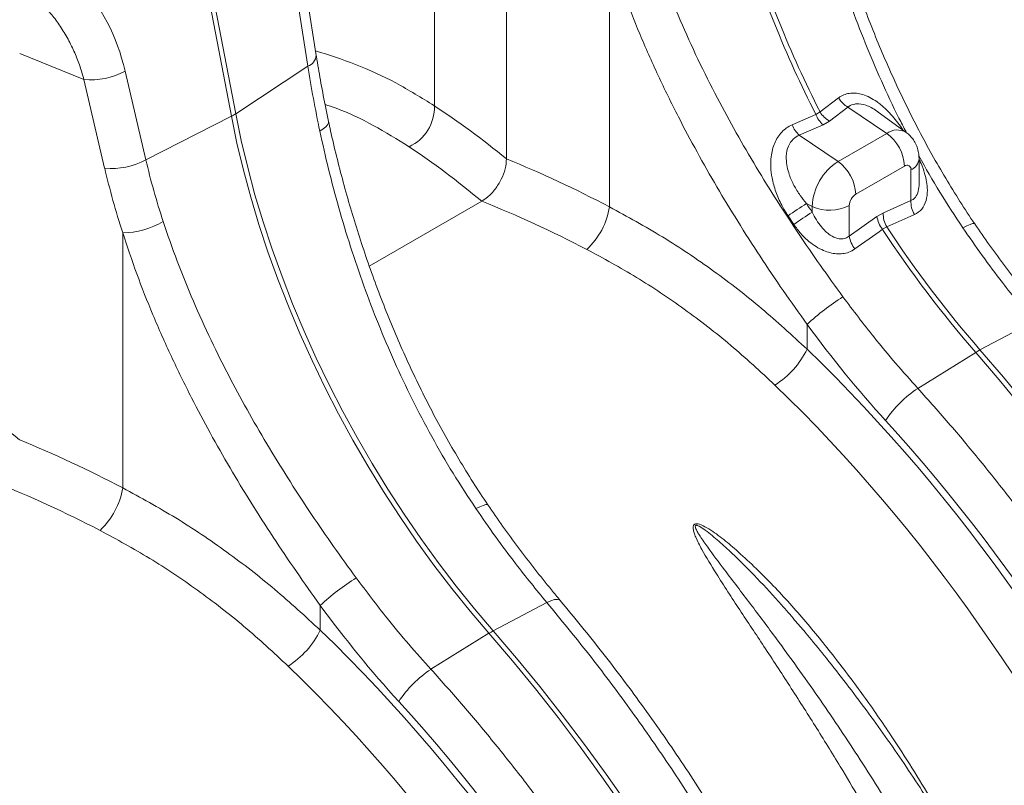
# Model space of a CAD drawing. Units: millimetres. Extents: x 0 to 8978, y 0 to 6348.
# Drawn here: x 6583 to 6869, y 4869 to 5092 of the extents above; entities that cross this region are included whole.
import ezdxf

# ---------------------------------------------------------------- set-up
doc = ezdxf.new("R2010")
doc.units = ezdxf.units.MM
doc.linetypes.add('SLD-Solid', pattern=[0])
doc.layers.add('ACO_DRAINAGE', color=7, linetype='SLD-Solid')

# ---------------------------------------------------------------- blocks, each defined once
blk = doc.blocks.new('ACO - 32840 - ISO')
at = {"layer": 'ACO_DRAINAGE', "linetype": 'SLD-Solid', "lineweight": 0}
for p, q in [((376.54, 1459.36), (389.88, 1389.88)), ((391.11, 1390.59), (377.77, 1460.07)), ((469.78, 1377.5), (469.78, 1454.81)), ((448.83, 1444.2), (448.83, 1392.94)), ((499.71, 1437.66), (499.71, 1363.56)), ((414.51, 1407.56), (410.3, 1434.38)), ((407.87, 1431.2), (412.09, 1404.39)), ((347.03, 1400.59), (328.36, 1408.14)), ((412.09, 1404.39), (391.11, 1390.59)), ((365.01, 1377.21), (358.98, 1402.98)), ((347.03, 1400.59), (353.05, 1374.81)), ((566.26, 1395.21), (560.88, 1391.14)), ((392.73, 1382.81), (391.11, 1390.59)), ((559.64, 1390.43), (552.74, 1387.41)), ((560.88, 1391.14), (559.64, 1390.43)), ((563.59, 1388.46), (568.98, 1392.52)), ((568.98, 1392.52), (580.23, 1384.89)), ((585.87, 1385.21), (577.78, 1391.11)), ((365.01, 1377.21), (389.88, 1389.88)), ((389.88, 1389.88), (391.49, 1382.1)), ((417.81, 1387.38), (417.3, 1386.79)), ((418.07, 1387.94), (417.81, 1387.38)), ((418.08, 1388.39), (418.07, 1387.94)), ((554.84, 1384.35), (561.74, 1387.39)), ((561.74, 1387.39), (563.59, 1388.46)), ((416.53, 1386.18), (415.55, 1385.58)), ((417.3, 1386.79), (416.53, 1386.18)), ((580.23, 1384.89), (566.09, 1376.72)), ((391.49, 1382.1), (393.36, 1374.26)), ((394.6, 1374.97), (392.73, 1382.81)), ((554.84, 1384.35), (566.09, 1376.72)), ((589.63, 1370.4), (589.63, 1377.57)), ((393.36, 1374.26), (395.49, 1366.37)), ((396.72, 1367.08), (394.6, 1374.97)), ((571.25, 1367.23), (585.4, 1375.4)), ((587.28, 1374.31), (587.28, 1365.41)), ((395.49, 1366.37), (397.86, 1358.45)), ((399.1, 1359.16), (396.72, 1367.08)), ((429.93, 1346.33), (462.6, 1365.19)), ((556.93, 1364.49), (558.57, 1363.69)), ((587.28, 1365.41), (579.25, 1361.82)), ((558.57, 1363.69), (558.57, 1362.05)), ((569.37, 1355.07), (569.37, 1363.96)), ((579.25, 1361.82), (577.4, 1360.75)), ((401.71, 1351.23), (399.1, 1359.16)), ((551.57, 1360.95), (553.24, 1358.45)), ((577.4, 1360.75), (569.37, 1355.07)), ((580.25, 1357.74), (587.28, 1360.86)), ((587.28, 1360.86), (588.29, 1361.31)), ((605.17, 1358.68), (604.44, 1358.47)), ((605.65, 1358.7), (605.17, 1358.68)), ((605.82, 1358.6), (605.65, 1358.7)), ((358.29, 1356.02), (358.29, 1281.92)), ((397.86, 1358.45), (400.48, 1350.52)), ((570.99, 1351.32), (578.01, 1356.31)), ((578.01, 1356.31), (579.01, 1357.03)), ((579.01, 1357.03), (580.25, 1357.74)), ((603.48, 1358.08), (602.32, 1357.51)), ((604.44, 1358.47), (603.48, 1358.08)), ((400.48, 1350.52), (403.34, 1342.58)), ((404.57, 1343.29), (401.71, 1351.23)), ((403.34, 1342.58), (406.43, 1334.66)), ((407.66, 1335.37), (404.57, 1343.29)), ((406.43, 1334.66), (409.75, 1326.77)), ((410.98, 1327.48), (407.66, 1335.37)), ((622.9, 1330.25), (607.33, 1322)), ((414.52, 1319.64), (410.98, 1327.48)), ((557.1, 1322.2), (557.1, 1329.41)), ((409.75, 1326.77), (413.29, 1318.93)), ((614.14, 1314.03), (607.33, 1322)), ((413.29, 1318.93), (417.04, 1311.14)), ((418.27, 1311.85), (414.52, 1319.64)), ((589.27, 1310.83), (606.09, 1321.29)), ((606.09, 1321.29), (612.91, 1313.32)), ((612.91, 1313.32), (619.61, 1305.16)), ((620.84, 1305.87), (614.14, 1314.03)), ((417.04, 1311.14), (421, 1303.42)), ((422.24, 1304.14), (418.27, 1311.85)), ((421, 1303.42), (425.17, 1295.8)), ((426.4, 1296.51), (422.24, 1304.14)), ((425.17, 1295.8), (429.52, 1288.27)), ((430.76, 1288.99), (426.4, 1296.51)), ((429.52, 1288.27), (434.06, 1280.87)), ((435.3, 1281.58), (430.76, 1288.99)), ((440.01, 1274.3), (435.3, 1281.58)), ((434.06, 1280.87), (438.78, 1273.59)), ((462.06, 1276.43), (460.9, 1275.87)), ((463.02, 1276.83), (462.06, 1276.43)), ((463.75, 1277.04), (463.02, 1276.83)), ((464.23, 1277.06), (463.75, 1277.04)), ((464.4, 1276.96), (464.23, 1277.06)), ((438.78, 1273.59), (443.66, 1266.46)), ((444.89, 1267.17), (440.01, 1274.3)), ((449.93, 1260.2), (444.89, 1267.17)), ((443.66, 1266.46), (448.7, 1259.49)), ((448.7, 1259.49), (453.89, 1252.69)), ((455.12, 1253.4), (449.93, 1260.2)), ((460.45, 1246.78), (455.12, 1253.4)), ((453.89, 1252.69), (459.22, 1246.07)), ((415.68, 1240.56), (415.68, 1247.77)), ((481.48, 1248.61), (465.9, 1240.36)), ((482.68, 1249.13), (481.48, 1248.61)), ((483.72, 1249.44), (482.68, 1249.13)), ((484.55, 1249.52), (483.72, 1249.44)), ((485.16, 1249.38), (484.55, 1249.52)), ((485.4, 1249.18), (485.16, 1249.38)), ((459.22, 1246.07), (464.67, 1239.65)), ((465.9, 1240.36), (460.45, 1246.78)), ((447.84, 1229.19), (464.67, 1239.65)), ((464.67, 1239.65), (471.49, 1231.67)), ((472.72, 1232.39), (465.9, 1240.36)), ((471.49, 1231.67), (478.19, 1223.51)), ((479.42, 1224.23), (472.72, 1232.39)), ((486, 1215.89), (479.42, 1224.23)), ((478.19, 1223.51), (484.76, 1215.17)), ((492.44, 1207.38), (486, 1215.89)), ((484.76, 1215.17), (491.21, 1206.67)), ((498.74, 1198.71), (492.44, 1207.38)), ((491.21, 1206.67), (497.51, 1198)), ((504.9, 1189.89), (498.74, 1198.71)), ((497.51, 1198), (503.67, 1189.18))]:
    blk.add_line(p, q, dxfattribs=at)
for centre, radius, start, end in [((850.93, 1539), 325.56, 196.8882, 207.0123), ((849.67, 1538.28), 325.54, 196.8741, 207.0125), ((410.73, 1407.94), 3.8, 290.8843, 354.3318), ((349.21, 1420.75), 20.27, 263.8308, 298.8293), ((572.59, 1398.87), 7.3, 210.0261, 240.4369), ((384.04, 1401.41), 12.92, 296.8407, 303.1539), ((436.22, 1392.49), 12.61, 294.6339, 2.0044), ((567.28, 1393.46), 8.22, 201.6261, 227.5795), ((567.19, 1394.81), 7.3, 210.1796, 240.4643), ((560.39, 1390.42), 8.22, 201.5313, 227.5942), ((583.29, 1380.79), 5.11, 59.6008, 126.7692), ((572.98, 1374.79), 12.43, 2.8011, 54.3108), ((355.23, 1394.97), 20.27, 263.8309, 298.8293), ((574.9, 1362.95), 16.35, 122.6054, 177.3946), ((558.84, 1366.63), 12.43, 2.8011, 54.3108), ((585.76, 1377.87), 3.87, 293.0898, 355.6227), ((586.13, 1374.49), 1.17, 350.7858, 129.2029), ((573.46, 1363.78), 4.1, 122.6056, 177.3945), ((664.12, 1195.94), 199.75, 122.4567, 124.2983), ((594.35, 1364.98), 7.08, 176.503, 211.1685), ((478.35, 1367.01), 21.64, 313.0857, 350.8134), ((818.02, 972.19), 468.3, 123.6442, 124.4302), ((563.68, 1375.02), 12.43, 245.6927, 297.1949), ((586.31, 1361.38), 7.08, 176.4754, 211.008), ((358.09, 1379.34), 23.32, 270.5043, 300.8339), ((585.25, 1361.94), 7.94, 188.6129, 218.2479), ((855.11, 1538.1), 330.18, 213.258, 221.0447), ((856.35, 1538.81), 330.18, 213.258, 221.0447), ((577.22, 1356.26), 7.95, 188.605, 218.3556), ((604.34, 1278.71), 69.3, 122.0938, 132.974), ((534.12, 1333.41), 25.57, 302.2344, 334.0037), ((617.02, 1303.78), 20.64, 118.0219, 121.9727), ((607.12, 1283.51), 32.63, 123.168, 146.5622), ((336.93, 1285.37), 21.64, 313.0856, 350.8136), ((462.92, 1197.07), 69.3, 122.0938, 132.974), ((392.7, 1251.77), 25.57, 302.2344, 334.0037), ((475.6, 1222.14), 20.64, 118.0219, 121.9727), ((465.7, 1201.87), 32.63, 123.168, 146.5623)]:
    blk.add_arc(centre, radius, start, end, dxfattribs=at)
for centre, major_axis, ratio, start_param, end_param in [((309.18, 1376.11), (19.71, 63), 0.758199, 5.373395, 5.891313), ((470.79, 1118.64), (-121.9, 293.82), 0.469314, 5.564784, 5.678943), ((462.6, 1115.33), (-117.05, 285.07), 0.465651, 5.560533, 5.680186), ((468.34, 1120.06), (-207.3, 242.43), 0.666569, 5.254864, 5.369022), ((522.17, 1348.51), (-137.61, 160.88), 0.66655, 0.910085, 1.012061), ((462.6, 1115.33), (-202.56, 233.47), 0.668916, 5.249544, 5.369198), ((661.5, 1429.3), (-112.07, 161.54), 0.625268, 1.538454, 1.553402), ((647.48, 1419.81), (-110.17, 180.97), 0.592292, 1.713892, 1.887135), ((477.3, 1124.03), (-164.35, 269.97), 0.592292, 3.913278, 5.128593), ((329.37, 1037), (-121.9, 293.82), 0.469314, 5.564784, 5.678943), ((470.41, 1119.84), (-159.35, 261.3), 0.592772, 3.912803, 5.128118), ((478.21, 1123.53), (-165.72, 272.22), 0.592292, 3.913276, 5.028727), ((326.92, 1038.42), (-207.3, 242.43), 0.666569, 5.254864, 5.369022), ((321.18, 1033.69), (-202.56, 233.47), 0.668916, 5.249544, 5.369198), ((506.06, 1338.17), (-110.17, 180.97), 0.592292, 1.713892, 1.887135), ((335.88, 1042.39), (-164.35, 269.97), 0.592292, 3.913278, 5.128593), ((328.99, 1038.2), (-159.35, 261.3), 0.592772, 3.912803, 5.128118), ((336.79, 1041.89), (-165.72, 272.22), 0.592292, 3.913276, 5.028727)]:
    blk.add_ellipse(centre, major_axis=major_axis, ratio=ratio, start_param=start_param, end_param=end_param, dxfattribs=at)
for points, knots in [([(605.82, 1358.61), (605.82, 1358.61), (604.33, 1360.74), (601.48, 1365.16), (597.32, 1371.88), (593.34, 1378.77), (589.55, 1385.77), (585.95, 1392.88), (582.53, 1400.09), (579.3, 1407.4), (576.23, 1414.83), (573.34, 1422.33), (570.65, 1429.86), (568.15, 1437.38), (565.85, 1444.89), (563.74, 1452.4), (561.82, 1459.88), (560.41, 1465.76), (559.71, 1469.13), (559.52, 1470.04)], [0, 0, 0, 0, 0.000046, 0.064381, 0.129125, 0.194088, 0.259058, 0.323791, 0.388547, 0.453662, 0.519221, 0.584993, 0.650707, 0.716082, 0.780946, 0.84611, 0.911223, 0.976114, 1, 1, 1, 1]), ([(561.26, 1449.55), (561.66, 1448.01), (563.04, 1442.69), (565.85, 1433.58), (569.68, 1422.3), (573.93, 1411.14), (578.62, 1400.16), (582.6, 1391.54), (585.17, 1386.69), (585.88, 1385.35)], [0, 0, 0, 0, 0.0708753, 0.2445959, 0.4183171, 0.5903785, 0.7625874, 0.934648, 1, 1, 1, 1]), ([(567.52, 1337.42), (565.33, 1340.45), (560.94, 1346.51), (554.56, 1355.81), (548.32, 1365.34), (542.28, 1375.1), (536.47, 1385.07), (530.79, 1395.52), (525.32, 1406.43), (520.13, 1417.86), (515.42, 1429.38), (512.78, 1437.1), (511.46, 1440.95)], [0, 0, 0, 0, 0.093333, 0.18674, 0.280075, 0.376138, 0.47228, 0.568343, 0.675364, 0.782384, 0.891193, 1, 1, 1, 1]), ([(499.71, 1437.66), (501.04, 1433.69), (503.68, 1425.75), (508.44, 1413.76), (513.75, 1401.72), (519.36, 1390.27), (525.09, 1379.48), (530.84, 1369.37), (536.95, 1359.26), (543.39, 1349.2), (550.12, 1339.19), (554.78, 1332.67), (557.1, 1329.41)], [0, 0, 0, 0, 0.107353, 0.214706, 0.323818, 0.432931, 0.526072, 0.619283, 0.712423, 0.808257, 0.904169, 1, 1, 1, 1]), ([(334.59, 1422.78), (335.52, 1421.8), (337.39, 1419.84), (339.91, 1416.47), (342.19, 1412.8), (344.14, 1408.88), (345.79, 1404.82), (346.61, 1402), (347.03, 1400.59)], [0, 0, 0, 0, 0.1667294, 0.3334598, 0.5049481, 0.6764359, 0.837695, 1, 1, 1, 1]), ([(414.3, 1408.9), (418.19, 1407.67), (426.12, 1405.14), (437.69, 1399.81), (445.11, 1395.23), (448.83, 1392.94)], [0, 0, 0, 0, 0.324585, 0.662292, 1, 1, 1, 1]), ([(418.08, 1388.4), (417.81, 1389.69), (417.02, 1393.41), (415.88, 1399.41), (415, 1404.49), (414.58, 1407.16), (414.51, 1407.56)], [0, 0, 0, 0, 0.199056, 0.5774683, 0.9353873, 1, 1, 1, 1]), ([(412.09, 1404.39), (412.59, 1401.29), (413.6, 1395.07), (414.9, 1388.75), (415.55, 1385.58)], [0, 0, 0, 0, 0.49933, 1, 1, 1, 1]), ([(584.95, 1385.88), (584.93, 1385.91), (584.07, 1387.37), (582.3, 1389.53), (579.74, 1392.25), (577.51, 1394.07), (575.33, 1395.41), (573.36, 1396.24), (571.49, 1396.63), (569.75, 1396.66), (568.11, 1396.28), (566.97, 1395.73), (566.39, 1395.3), (566.26, 1395.21)], [0, 0, 0, 0, 0.003899, 0.194001, 0.318801, 0.443451, 0.543015, 0.642464, 0.72623, 0.809935, 0.89353, 0.977118, 1, 1, 1, 1]), ([(441.48, 1381.03), (438.04, 1383.15), (431.16, 1387.4), (422.94, 1391.37), (418.14, 1392.95), (417.07, 1393.3)], [0, 0, 0, 0, 0.437716, 0.875431, 1, 1, 1, 1]), ([(568.98, 1392.52), (569.07, 1392.58), (569.63, 1393.03), (570.48, 1393.38), (572.11, 1393.59), (573.79, 1393.31), (575.78, 1392.41), (577.01, 1391.7), (577.65, 1391.18), (577.77, 1391.09)], [0, 0, 0, 0, 0.038338, 0.255819, 0.316759, 0.601111, 0.776246, 0.956903, 1, 1, 1, 1]), ([(464.4, 1276.97), (464.4, 1276.97), (462.91, 1279.1), (460.06, 1283.52), (455.9, 1290.24), (451.92, 1297.13), (448.13, 1304.13), (444.53, 1311.24), (441.11, 1318.45), (437.87, 1325.76), (434.81, 1333.19), (431.92, 1340.69), (429.23, 1348.22), (426.73, 1355.74), (424.43, 1363.25), (422.32, 1370.75), (420.39, 1378.24), (418.99, 1384.12), (418.29, 1387.49), (418.1, 1388.4)], [0, 0, 0, 0, 0.000046, 0.064381, 0.129125, 0.194088, 0.259058, 0.323791, 0.388547, 0.453662, 0.519221, 0.584993, 0.650707, 0.716082, 0.780946, 0.84611, 0.911223, 0.976114, 1, 1, 1, 1]), ([(552.74, 1387.41), (552.2, 1387.13), (551.12, 1386.58), (549.73, 1385.34), (548.56, 1383.85), (547.65, 1382.11), (547.01, 1380.19), (546.57, 1377.85), (546.49, 1375.09), (546.9, 1371.65), (547.94, 1367.92), (549.55, 1364.21), (550.93, 1361.98), (551.57, 1360.95)], [0, 0, 0, 0, 0.067544, 0.135084, 0.202805, 0.270564, 0.340235, 0.409956, 0.510788, 0.611755, 0.747783, 0.883987, 1, 1, 1, 1]), ([(415.55, 1385.58), (416.37, 1381.88), (418.02, 1374.48), (421.01, 1363.24), (424.42, 1351.94), (428.26, 1340.66), (432.51, 1329.5), (437.19, 1318.51), (442.34, 1307.57), (448.01, 1296.76), (454.16, 1286.09), (458.65, 1279.27), (460.9, 1275.87)], [0, 0, 0, 0, 0.0984641, 0.196929, 0.2967899, 0.3966513, 0.4955585, 0.5945506, 0.6934574, 0.7956078, 0.8978526, 1, 1, 1, 1]), ([(589.63, 1377.57), (589.6, 1378.15), (589.55, 1379.26), (589.12, 1380.86), (588.47, 1382.34), (587.56, 1383.65), (586.68, 1384.62), (586.05, 1385.04), (585.85, 1385.17)], [0, 0, 0, 0, 0.196212, 0.379928, 0.561265, 0.741428, 0.921147, 1, 1, 1, 1]), ([(556.93, 1364.49), (556.3, 1365.27), (554.95, 1366.95), (553.23, 1369.77), (551.98, 1372.6), (551.25, 1375.22), (550.94, 1377.81), (551.25, 1380.53), (552.49, 1382.86), (553.89, 1383.95), (554.69, 1384.29), (554.84, 1384.35)], [0, 0, 0, 0, 0.12545, 0.269784, 0.413909, 0.516181, 0.618261, 0.752186, 0.877059, 0.977372, 1, 1, 1, 1]), ([(370.04, 1359.31), (369.1, 1362.3), (367.21, 1368.28), (365.74, 1374.23), (365.01, 1377.21)], [0, 0, 0, 0, 0.499331, 1, 1, 1, 1]), ([(469.78, 1377.5), (469.71, 1376.55), (469.55, 1374.64), (468.34, 1371.52), (466.56, 1368.65), (464.53, 1366.46), (463.17, 1365.56), (462.6, 1365.19)], [0, 0, 0, 0, 0.210548, 0.42105, 0.632901, 0.847883, 1, 1, 1, 1]), ([(588.29, 1361.31), (589.05, 1361.78), (590.58, 1362.72), (591.81, 1365.32), (592.14, 1368.11), (591.88, 1370.83), (591.25, 1373.44), (590.49, 1375.66), (589.83, 1377), (589.63, 1377.41)], [0, 0, 0, 0, 0.17077, 0.342109, 0.519311, 0.648839, 0.77854, 0.932986, 1, 1, 1, 1]), ([(589.56, 1378.34), (591.56, 1374.8), (595.59, 1367.69), (600.07, 1360.91), (602.32, 1357.51)], [0, 0, 0, 0, 0.497734, 1, 1, 1, 1]), ([(589.62, 1370.46), (589.62, 1370.44), (589.68, 1369.62), (589.47, 1368.12), (588.76, 1366.42), (587.89, 1365.66), (587.4, 1365.46), (587.28, 1365.41)], [0, 0, 0, 0, 0.008868, 0.365445, 0.687391, 0.924954, 1, 1, 1, 1]), ([(557.1, 1322.2), (552.74, 1326.23), (544, 1334.27), (529.95, 1345.11), (515.25, 1355.06), (504.89, 1360.72), (499.71, 1363.56)], [0, 0, 0, 0, 0.247642, 0.49528, 0.74764, 1, 1, 1, 1]), ([(569.37, 1355.07), (569.01, 1354.84), (568.23, 1354.33), (567.04, 1354.21), (565.51, 1354.42), (563.49, 1355.39), (561.42, 1357.41), (559.74, 1359.75), (558.96, 1361.28), (558.57, 1362.05)], [0, 0, 0, 0, 0.091422, 0.202761, 0.254359, 0.429099, 0.663184, 0.831491, 1, 1, 1, 1]), ([(426.1, 1255.78), (423.91, 1258.81), (419.51, 1264.87), (413.14, 1274.17), (406.9, 1283.7), (400.86, 1293.46), (395.05, 1303.43), (389.37, 1313.88), (383.89, 1324.79), (378.71, 1336.22), (374, 1347.74), (371.36, 1355.46), (370.04, 1359.31)], [0, 0, 0, 0, 0.093333, 0.18674, 0.280075, 0.376138, 0.47228, 0.568343, 0.675364, 0.782384, 0.891193, 1, 1, 1, 1]), ([(358.29, 1356.02), (359.61, 1352.05), (362.26, 1344.11), (367.02, 1332.11), (372.33, 1320.08), (377.94, 1308.63), (383.67, 1297.84), (389.42, 1287.73), (395.53, 1277.62), (401.97, 1267.56), (408.7, 1257.55), (413.36, 1251.03), (415.68, 1247.77)], [0, 0, 0, 0, 0.107353, 0.214706, 0.323818, 0.432931, 0.526072, 0.619283, 0.712423, 0.808257, 0.904169, 1, 1, 1, 1]), ([(553.24, 1358.45), (553.91, 1357.54), (555.24, 1355.72), (557.47, 1353.57), (559.71, 1351.95), (561.75, 1350.88), (563.74, 1350.2), (565.62, 1349.87), (567.48, 1349.92), (569.34, 1350.33), (570.42, 1350.98), (570.99, 1351.32)], [0, 0, 0, 0, 0.152107, 0.304039, 0.417093, 0.530014, 0.621516, 0.712923, 0.804346, 0.895696, 1, 1, 1, 1]), ([(602.32, 1357.51), (604.19, 1354.8), (607.95, 1349.37), (614.77, 1340.19), (619.86, 1333.97), (622.9, 1330.25)], [0, 0, 0, 0, 0.28598, 0.572666, 1, 1, 1, 1]), ([(626.83, 1330.82), (625.97, 1331.85), (623.47, 1334.84), (619.41, 1339.92), (614.68, 1346.11), (610.14, 1352.33), (607.23, 1356.55), (605.82, 1358.6)], [0, 0, 0, 0, 0.117249, 0.340885, 0.56459, 0.78836, 1, 1, 1, 1]), ([(493.13, 1351.21), (497.98, 1348.57), (507.67, 1343.3), (521.6, 1333.91), (535.08, 1323.54), (543.53, 1315.7), (547.76, 1311.78)], [0, 0, 0, 0, 0.247526, 0.495051, 0.747523, 1, 1, 1, 1]), ([(589.27, 1310.83), (587.11, 1313.24), (582.78, 1318.07), (575.47, 1326.88), (570.5, 1333.47), (567.52, 1337.42)], [0, 0, 0, 0, 0.28598, 0.572665, 1, 1, 1, 1]), ([(722.73, 996.63), (722.64, 1002.12), (722.47, 1013.16), (721.08, 1030.31), (718.86, 1047.84), (715.73, 1065.69), (711.86, 1083.23), (707.32, 1100.4), (702.2, 1117.15), (696.39, 1133.96), (689.92, 1150.75), (682.81, 1167.44), (675.09, 1183.98), (666.75, 1200.33), (657.83, 1216.48), (648.34, 1232.38), (638.35, 1247.94), (627.88, 1263.1), (617.72, 1276.82), (607.97, 1289.14), (598.76, 1300.21), (592.43, 1307.29), (589.27, 1310.83)], [0, 0, 0, 0, 0.0545969, 0.1096613, 0.16483, 0.2199986, 0.2750629, 0.3253278, 0.375751, 0.4262551, 0.4767591, 0.5271824, 0.5774473, 0.6277136, 0.6781382, 0.7286434, 0.7791487, 0.8295734, 0.8798397, 0.9198865, 0.9599532, 1, 1, 1, 1]), ([(415.68, 1240.56), (411.32, 1244.58), (402.58, 1252.63), (388.53, 1263.47), (373.83, 1273.42), (363.47, 1279.08), (358.29, 1281.92)], [0, 0, 0, 0, 0.247642, 0.49528, 0.74764, 1, 1, 1, 1]), ([(460.9, 1275.87), (462.77, 1273.16), (466.53, 1267.73), (473.35, 1258.55), (478.43, 1252.33), (481.48, 1248.61)], [0, 0, 0, 0, 0.28598, 0.572666, 1, 1, 1, 1]), ([(485.4, 1249.18), (484.55, 1250.21), (482.05, 1253.2), (477.99, 1258.28), (473.26, 1264.47), (468.72, 1270.69), (465.81, 1274.91), (464.4, 1276.96)], [0, 0, 0, 0, 0.117249, 0.340885, 0.56459, 0.78836, 1, 1, 1, 1]), ([(593.34, 1191.07), (591.43, 1194.25), (587.62, 1200.6), (581.04, 1210.75), (573.6, 1221.52), (565.12, 1232.78), (556.22, 1243.73), (546.79, 1254.24), (538.7, 1261.98), (532.44, 1267.37), (528.88, 1269.89), (526.33, 1271.23), (525.17, 1271.49), (524.66, 1271.46), (524.33, 1271.31), (524.11, 1271.04), (523.98, 1270.6), (524.01, 1269.84), (524.28, 1268.81), (525.05, 1266.81), (527.1, 1262.84), (531.41, 1255.83), (537.51, 1246.47), (544.73, 1235.64), (552.06, 1224.41), (559.48, 1212.77), (566.24, 1201.81), (572.35, 1191.58), (575.97, 1185.25), (577.77, 1182.09)], [0, 0, 0, 0, 0.051505, 0.10301, 0.168397, 0.233784, 0.299876, 0.366003, 0.432016, 0.457021, 0.48192, 0.492896, 0.496512, 0.498669, 0.500535, 0.502389, 0.504824, 0.508706, 0.515272, 0.522058, 0.542489, 0.583301, 0.644038, 0.704796, 0.769391, 0.834028, 0.898628, 0.949314, 1, 1, 1, 1]), ([(583.48, 1185.32), (581.57, 1188.47), (577.76, 1194.76), (571.94, 1203.88), (566.1, 1212.72), (560.24, 1221.3), (554.27, 1229.75), (547.73, 1238.74), (540.64, 1248.21), (533.9, 1257.03), (528.99, 1263.55), (526.44, 1267.15), (525.35, 1268.93), (524.88, 1269.81), (524.64, 1270.43), (524.61, 1270.76), (524.65, 1270.91), (524.71, 1270.99), (524.78, 1271.03), (524.89, 1271.05), (525.02, 1271.05), (525.32, 1270.98), (526.21, 1270.57), (528.37, 1269.05), (531.53, 1266.41), (536.58, 1261.76), (542.66, 1255.64), (548.69, 1249.13), (552.22, 1244.99), (553.49, 1243.51)], [0, 0, 0, 0, 0.074538, 0.149177, 0.219932, 0.290687, 0.361799, 0.432912, 0.520978, 0.609244, 0.667796, 0.696587, 0.705891, 0.714538, 0.719217, 0.721748, 0.722721, 0.723364, 0.724169, 0.724887, 0.725865, 0.726931, 0.73106, 0.745542, 0.78082, 0.816292, 0.888069, 0.959855, 1, 1, 1, 1]), ([(351.71, 1269.57), (356.56, 1266.93), (366.25, 1261.66), (380.18, 1252.27), (393.65, 1241.89), (402.11, 1234.06), (406.34, 1230.14)], [0, 0, 0, 0, 0.247526, 0.495051, 0.747523, 1, 1, 1, 1]), ([(447.84, 1229.19), (445.69, 1231.6), (441.36, 1236.43), (434.04, 1245.24), (429.08, 1251.83), (426.1, 1255.78)], [0, 0, 0, 0, 0.28598, 0.572665, 1, 1, 1, 1]), ([(481.48, 1248.61), (485.57, 1243.64), (493.79, 1233.66), (505.62, 1217.87), (517.06, 1201.5), (527.98, 1184.61), (538.04, 1167.81), (547.27, 1151.15), (555.7, 1134.72), (563.6, 1118.05), (570.93, 1101.23), (577.66, 1084.33), (583.75, 1067.4), (589.2, 1050.48), (594, 1033.59), (598.13, 1016.77), (601.6, 1000.12), (604.36, 983.71), (606.29, 968.68), (607.5, 955.02), (608.2, 942.65), (608.29, 934.61), (608.33, 930.59)], [0, 0, 0, 0, 0.054597, 0.109661, 0.164829, 0.219996, 0.27506, 0.325336, 0.375771, 0.426286, 0.476801, 0.527235, 0.577511, 0.627786, 0.678218, 0.728732, 0.779246, 0.829679, 0.879953, 0.919962, 0.959991, 1, 1, 1, 1]), ([(610.67, 934.3), (610.66, 935.79), (610.65, 940.09), (610.45, 947.31), (610, 955.98), (609.32, 964.76), (608.43, 973.63), (607.32, 982.59), (605.99, 991.63), (604.44, 1000.74), (602.68, 1009.91), (600.71, 1019.14), (598.53, 1028.41), (596.14, 1037.71), (593.54, 1047.04), (590.74, 1056.4), (587.74, 1065.76), (584.55, 1075.12), (581.16, 1084.47), (577.58, 1093.81), (573.82, 1103.12), (569.87, 1112.4), (565.75, 1121.64), (561.44, 1130.82), (556.97, 1139.95), (552.33, 1149), (547.53, 1157.98), (542.57, 1166.87), (537.45, 1175.67), (532.19, 1184.37), (526.78, 1192.95), (521.24, 1201.42), (515.56, 1209.76), (509.76, 1217.96), (503.83, 1226.03), (497.78, 1233.94), (491.65, 1241.68), (487.48, 1246.69), (485.4, 1249.18)], [0, 0, 0, 0, 0.014894, 0.043126, 0.071352, 0.099572, 0.127785, 0.155991, 0.184189, 0.21238, 0.240564, 0.268741, 0.29691, 0.325074, 0.353231, 0.381382, 0.409528, 0.43767, 0.465807, 0.49394, 0.52207, 0.550197, 0.578321, 0.606444, 0.634566, 0.662687, 0.690808, 0.718929, 0.747051, 0.775174, 0.803298, 0.831425, 0.859555, 0.887687, 0.915824, 0.943964, 0.97211, 1, 1, 1, 1]), ([(553.49, 1243.51), (554.51, 1242.35), (555.95, 1240.71), (557.33, 1239.01), (557.72, 1238.52)], [0, 0, 0, 0, 0.714525, 1, 1, 1, 1]), ([(664.96, 967.46), (664.96, 968.86), (664.94, 972.91), (664.73, 979.71), (664.28, 987.89), (663.59, 996.17), (662.68, 1004.54), (661.55, 1012.99), (660.19, 1021.53), (658.61, 1030.12), (656.82, 1038.78), (654.81, 1047.48), (652.58, 1056.23), (650.15, 1065), (647.5, 1073.79), (644.65, 1082.6), (641.6, 1091.4), (638.35, 1100.2), (634.9, 1108.98), (631.26, 1117.73), (627.44, 1126.45), (623.43, 1135.13), (619.24, 1143.75), (614.87, 1152.31), (610.34, 1160.79), (605.64, 1169.2), (600.78, 1177.51), (595.76, 1185.72), (590.6, 1193.83), (585.29, 1201.82), (579.84, 1209.69), (574.26, 1217.42), (568.54, 1225.01), (563.04, 1232.06), (559.39, 1236.5), (557.72, 1238.53)], [0, 0, 0, 0, 0.0163235, 0.0472753, 0.078224, 0.1091689, 0.1401094, 0.1710452, 0.2019758, 0.2329012, 0.2638212, 0.2947361, 0.3256459, 0.3565508, 0.3874511, 0.4183472, 0.4492391, 0.4801274, 0.5110125, 0.5418946, 0.5727741, 0.6036515, 0.6345272, 0.6654015, 0.6962749, 0.7271476, 0.7580202, 0.7888931, 0.8197665, 0.8506408, 0.8815164, 0.9123938, 0.9432733, 0.9741554, 1, 1, 1, 1]), ([(581.31, 914.99), (581.22, 920.48), (581.05, 931.52), (579.66, 948.66), (577.43, 966.2), (574.31, 984.05), (570.44, 1001.58), (565.9, 1018.76), (560.78, 1035.51), (554.97, 1052.32), (548.5, 1069.11), (541.39, 1085.8), (533.67, 1102.34), (525.33, 1118.69), (516.41, 1134.84), (506.92, 1150.73), (496.92, 1166.3), (486.46, 1181.46), (476.3, 1195.18), (466.55, 1207.5), (457.34, 1218.57), (451.01, 1225.65), (447.84, 1229.19)], [0, 0, 0, 0, 0.0545969, 0.1096613, 0.16483, 0.2199986, 0.2750629, 0.3253278, 0.375751, 0.4262551, 0.4767591, 0.5271824, 0.5774473, 0.6277136, 0.6781382, 0.7286434, 0.7791487, 0.8295734, 0.8798397, 0.9198865, 0.9599532, 1, 1, 1, 1])]:
    blk.add_open_spline(points, degree=3, knots=knots, dxfattribs=at)

msp = doc.modelspace()

# ---------------------------------------------------------------- block references
msp.add_blockref('ACO - 32840 - ISO', (6254.76, 3673.72))

doc.saveas('drawing.dxf')
